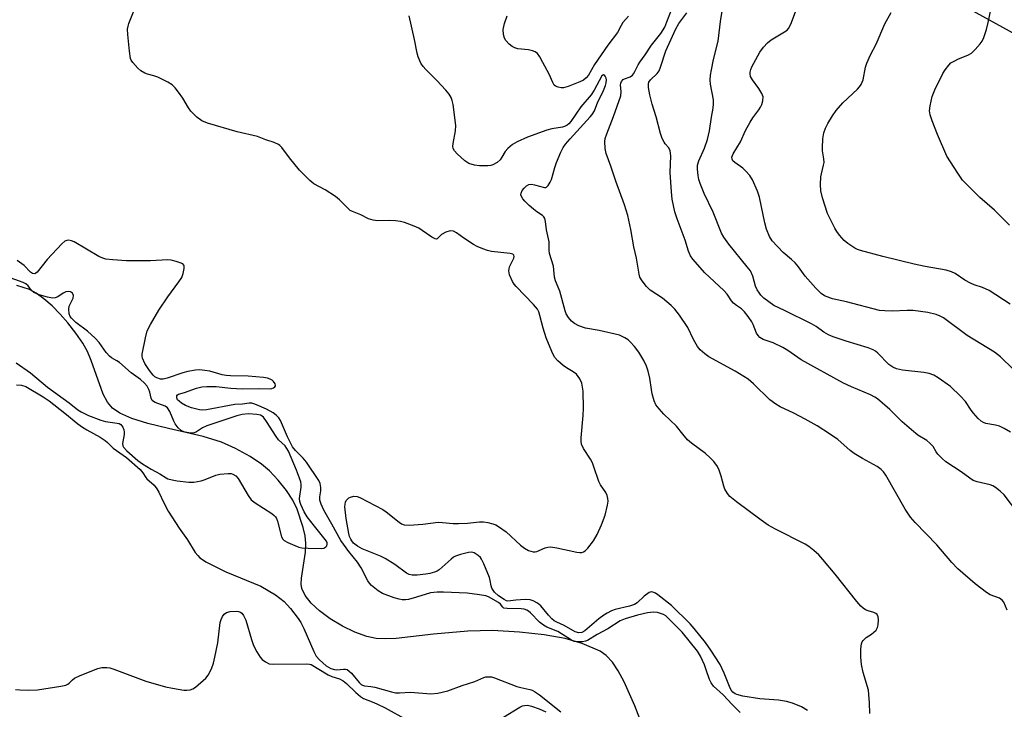
# Model space of a CAD drawing. Units: inches. Extents: x 1255765 to 1261765, y 529453 to 533453.
# Drawn here: x 1258710 to 1258984, y 530636 to 530827 of the extents above; entities that cross this region are included whole.
import ezdxf

# ---------------------------------------------------------------- set-up
doc = ezdxf.new("R2010")
doc.units = ezdxf.units.IN
doc.header["$MEASUREMENT"] = 0
for name, color, linetype in [('HYDRO-Single Line Stream', 4, 'Continuous'), ('NTRL-Trees', 3, 'Continuous'), ('Undefined', 1, 'Continuous')]:
    doc.layers.add(name, color=color, linetype=linetype)

msp = doc.modelspace()

# ---------------------------------------------------------------- linework, layer by layer
at = {"layer": 'HYDRO-Single Line Stream'}
msp.add_lwpolyline([(1258887.06, 530621.61), (1258881.33, 530636.59), (1258878.39, 530643.2), (1258876.69, 530646.27), (1258875.06, 530648.64), (1258873.33, 530650.54), (1258871.7, 530651.76), (1258866.64, 530653.91), (1258861.93, 530655.26), (1258856.15, 530656.3), (1258849.22, 530657.07), (1258841.78, 530657.47), (1258834.93, 530657.28), (1258825.38, 530656.5), (1258815.03, 530655.31), (1258811.91, 530655.17), (1258809.45, 530655.3), (1258806.81, 530655.84), (1258803.5, 530657.01), (1258800.05, 530658.68), (1258796.69, 530660.7), (1258793.64, 530662.96), (1258791.38, 530665.07), (1258789.7, 530667.18), (1258788.78, 530669.21), (1258788.63, 530670.36), (1258788.69, 530672.05), (1258789.77, 530679.31), (1258789.93, 530681.81), (1258789.69, 530683.8), (1258789.19, 530686.09), (1258787.51, 530691.26), (1258786.25, 530693.72), (1258784.47, 530696.39), (1258782.2, 530699.3), (1258779.8, 530701.91), (1258777.57, 530703.76), (1258774.43, 530705.82), (1258770.35, 530708.06), (1258766.41, 530709.89), (1258761.31, 530711.46), (1258751.69, 530713.63), (1258746.01, 530715.05), (1258741.52, 530716.47), (1258738.18, 530717.92), (1258736.15, 530719.26), (1258734.79, 530720.93), (1258733.6, 530723.22), (1258730.27, 530732.51), (1258729.18, 530735.09), (1258727.9, 530737.37), (1258726, 530740.17), (1258723.76, 530743.04), (1258721.61, 530745.47), (1258719.36, 530747.73), (1258717.1, 530749.71), (1258714.91, 530751.3), (1258713.14, 530752.28), (1258709.6, 530753.42)], dxfattribs=at)
at = {"layer": 'NTRL-Trees'}
msp.add_lwpolyline([(1258952.13, 530842.56), (1259030.46, 530799.35)], dxfattribs=at)
at = {"layer": 'Undefined'}
for points, elevation in [([(1258929.3, 530635.27), (1258927.6, 530636.23), (1258925.15, 530637.24), (1258923.5, 530637.73), (1258921.27, 530638.16), (1258916.06, 530638.49), (1258911.32, 530639.2), (1258909.65, 530639.65), (1258909.15, 530639.89), (1258908.59, 530640.31), (1258908.11, 530640.9), (1258907.58, 530641.88), (1258906.1, 530645.64), (1258904.98, 530648.01), (1258902.42, 530652.06), (1258900.91, 530654.13), (1258897.84, 530658.07), (1258896.7, 530659.36), (1258891.49, 530664.47), (1258887.73, 530667.38), (1258887.02, 530667.87), (1258886.31, 530668.19), (1258885.83, 530668.2), (1258885.34, 530668.03), (1258883.91, 530667.07), (1258881.93, 530665.2), (1258881.23, 530664.75), (1258879.8, 530664.25), (1258875.81, 530663.33), (1258874.8, 530662.93), (1258873.59, 530662.31), (1258872.66, 530661.73), (1258871.33, 530660.72), (1258867.46, 530657.42), (1258866.54, 530656.9), (1258865.72, 530656.82), (1258864.75, 530657.15), (1258861.72, 530658.86), (1258859.63, 530659.8), (1258858.92, 530660.2), (1258858.28, 530660.72), (1258857.3, 530661.73), (1258855.18, 530664.36), (1258854.29, 530665.07), (1258853.05, 530665.77), (1258852.25, 530666.01), (1258850.85, 530666.09), (1258848.28, 530665.96), (1258845.98, 530665.64), (1258845.62, 530665.74), (1258844.97, 530666.08), (1258843.42, 530667.15), (1258842.32, 530668.17), (1258841.62, 530669.22), (1258841.39, 530669.92), (1258841.14, 530671.41), (1258840.88, 530672.22), (1258839.32, 530675.99), (1258838.69, 530677.3), (1258838.38, 530677.77), (1258837.81, 530678.35), (1258836.7, 530679.08), (1258835.95, 530679.27), (1258835.12, 530679.19), (1258832.83, 530678.61), (1258831.45, 530678.12), (1258830.94, 530677.84), (1258830.24, 530677.31), (1258826.9, 530674.31), (1258826.41, 530674), (1258825.67, 530673.68), (1258824.35, 530673.31), (1258823.27, 530673.12), (1258820.8, 530672.88), (1258819.42, 530672.87), (1258818.61, 530673.03), (1258817.86, 530673.4), (1258814.63, 530675.82), (1258811.92, 530677.51), (1258810.6, 530678.14), (1258805.56, 530680.19), (1258804.29, 530680.92), (1258803.12, 530681.81), (1258802.64, 530682.4), (1258802.36, 530682.86), (1258802.04, 530683.65), (1258801.81, 530684.5), (1258801.08, 530688.65), (1258800.77, 530691.88), (1258800.82, 530692.65), (1258800.95, 530693.15), (1258801.14, 530693.62), (1258801.42, 530694.03), (1258801.81, 530694.36), (1258802.27, 530694.6), (1258803.27, 530694.87), (1258804.11, 530694.78), (1258804.9, 530694.47), (1258811.29, 530691.09), (1258812.24, 530690.46), (1258815.78, 530687.57), (1258816.47, 530687.12), (1258817.23, 530686.84), (1258818.63, 530686.78), (1258822.39, 530687.01), (1258826.7, 530687.58), (1258827.88, 530687.54), (1258830.85, 530687.24), (1258832.28, 530687.21), (1258834.81, 530687.3), (1258838.15, 530687.67), (1258839.26, 530687.71), (1258840.44, 530687.55), (1258841.87, 530687.18), (1258842.69, 530686.85), (1258843.44, 530686.43), (1258845.58, 530684.96), (1258849.57, 530681.23), (1258850.61, 530680.36), (1258851.79, 530679.74), (1258853.07, 530679.4), (1258853.58, 530679.35), (1258854.09, 530679.42), (1258856.38, 530680.45), (1258857.11, 530680.65), (1258857.86, 530680.73), (1258859.62, 530680.5), (1258865.2, 530679.24), (1258866.06, 530679.14), (1258866.61, 530679.17), (1258867.06, 530679.33), (1258867.49, 530679.61), (1258868.25, 530680.41), (1258869.81, 530682.45), (1258870.88, 530684.2), (1258872.08, 530686.85), (1258873.06, 530689.57), (1258873.74, 530692.35), (1258873.86, 530693.43), (1258873.83, 530694.23), (1258873.61, 530695.06), (1258873.25, 530695.84), (1258871.81, 530697.95), (1258871.28, 530698.94), (1258869.96, 530702.99), (1258869.51, 530704.14), (1258868.96, 530705.14), (1258867.09, 530708.05), (1258866.51, 530709.31), (1258866.41, 530710.16), (1258866.44, 530711.03), (1258866.96, 530717.25), (1258867.06, 530719.32), (1258866.93, 530724.07), (1258866.58, 530726.21), (1258866.04, 530727.43), (1258865.06, 530728.74), (1258864.21, 530729.41), (1258862.29, 530730.52), (1258861.38, 530731.16), (1258859.92, 530732.48), (1258859, 530733.52), (1258858.21, 530735.06), (1258856.67, 530738.86), (1258855.82, 530741.54), (1258854.95, 530745.05), (1258854.6, 530746.08), (1258854.24, 530746.81), (1258853.16, 530748.14), (1258848.31, 530753.09), (1258847.78, 530753.76), (1258847.33, 530754.51), (1258846.5, 530756.39), (1258846.28, 530757.53), (1258846.49, 530758.56), (1258847.71, 530761.03), (1258847.76, 530761.46), (1258847.65, 530761.84), (1258847.37, 530762.12), (1258846.68, 530762.34), (1258841.5, 530762.82), (1258840.41, 530763.11), (1258839.07, 530763.61), (1258837.5, 530764.28), (1258836.48, 530764.81), (1258833.8, 530766.56), (1258831.78, 530768.07), (1258830.89, 530768.53), (1258829.99, 530768.62), (1258828.78, 530768.27), (1258827.63, 530767.58), (1258826.4, 530766.41), (1258826.22, 530766.33), (1258825.8, 530766.35), (1258824.86, 530766.83), (1258822.26, 530768.73), (1258821.28, 530769.36), (1258819.99, 530769.94), (1258817.31, 530770.92), (1258816.22, 530771.22), (1258814.79, 530771.4), (1258813.04, 530771.46), (1258809.92, 530771.36), (1258808.56, 530771.53), (1258807.3, 530771.92), (1258805.13, 530773.04), (1258802.83, 530773.94), (1258802.23, 530774.28), (1258801.61, 530774.77), (1258799.24, 530777.25), (1258798.16, 530778.18), (1258795.24, 530780), (1258792.14, 530781.68), (1258791, 530782.59), (1258788.08, 530785.5), (1258785.34, 530788.93), (1258783.25, 530791.73), (1258782.69, 530792.33), (1258782.26, 530792.65), (1258781.04, 530793.2), (1258778.75, 530793.93), (1258776.47, 530794.79), (1258770.8, 530796.17), (1258762.59, 530798.55), (1258760.97, 530799.17), (1258759.59, 530800.23), (1258757.93, 530801.9), (1258757.29, 530802.82), (1258755.69, 530805.47), (1258754.52, 530807.18), (1258753.62, 530808.34), (1258752.71, 530809.23), (1258751.58, 530809.97), (1258748.75, 530811.3), (1258747.69, 530811.69), (1258745.88, 530812.15), (1258745.14, 530812.42), (1258744.01, 530813.11), (1258743.17, 530813.81), (1258741.8, 530815.37), (1258741.37, 530816.07), (1258741.19, 530816.55), (1258740.87, 530818.55), (1258740.4, 530823.19), (1258740.34, 530824.63), (1258740.48, 530825.47), (1258740.74, 530826.29), (1258742.52, 530830.9)], 436), ([(1258984.77, 530663.18), (1258983.86, 530665.39), (1258983.42, 530665.96), (1258982.63, 530666.45), (1258980.02, 530667.42), (1258979.06, 530668.01), (1258975.91, 530670.45), (1258971.09, 530674.62), (1258969.38, 530676.41), (1258965.27, 530681.35), (1258959.26, 530687.47), (1258957.93, 530689.02), (1258956.44, 530691.22), (1258951.03, 530700.68), (1258950.37, 530701.64), (1258949.8, 530702.26), (1258948.63, 530703.07), (1258944.58, 530705.29), (1258942.3, 530706.68), (1258941.14, 530707.57), (1258937.75, 530710.63), (1258935.45, 530712.2), (1258931.99, 530714.37), (1258928.67, 530716.27), (1258925.5, 530717.89), (1258921.73, 530719.65), (1258920.46, 530720.38), (1258918.84, 530721.6), (1258914.29, 530726.09), (1258912.83, 530727.32), (1258909.17, 530729.56), (1258901.9, 530733.57), (1258900.72, 530734.37), (1258899.44, 530735.53), (1258898.72, 530736.42), (1258897.59, 530738.43), (1258896.02, 530741.71), (1258893.68, 530745.18), (1258892.45, 530746.86), (1258891.43, 530747.87), (1258889, 530749.86), (1258885.58, 530752.08), (1258884.58, 530753.13), (1258883.32, 530754.74), (1258882.74, 530755.73), (1258882.48, 530756.57), (1258881.79, 530761.01), (1258881.03, 530764.15), (1258880.24, 530768.97), (1258879.36, 530772.87), (1258878.42, 530775.82), (1258876.06, 530782.41), (1258874.66, 530786.63), (1258873.31, 530790.14), (1258873.03, 530791.52), (1258872.98, 530793.48), (1258873.11, 530794.27), (1258873.5, 530795.55), (1258875.36, 530800.35), (1258877.38, 530806.11), (1258877.55, 530807.31), (1258877.32, 530809.11), (1258877.41, 530809.62), (1258877.6, 530810.09), (1258878.07, 530810.65), (1258878.47, 530810.87), (1258880.05, 530811.44), (1258880.63, 530811.89), (1258880.95, 530812.25), (1258881.34, 530812.89), (1258882.2, 530814.73), (1258882.66, 530815.46), (1258884.17, 530817.55), (1258885.98, 530820.25), (1258888.55, 530823.51), (1258889.61, 530825.27), (1258890.25, 530826.68), (1258891.53, 530830.09)], 440), ([(1258985.67, 530712.59), (1258983.97, 530713.68), (1258982.67, 530714.31), (1258981.57, 530714.6), (1258978.87, 530715.03), (1258978.16, 530715.28), (1258977.51, 530715.68), (1258976.7, 530716.42), (1258975.4, 530717.87), (1258974.73, 530718.77), (1258973.19, 530721.13), (1258971.85, 530722.65), (1258969.07, 530725.29), (1258965.63, 530727.69), (1258964.36, 530728.46), (1258963.06, 530728.94), (1258961.63, 530729.19), (1258955.71, 530729.91), (1258954.07, 530730.28), (1258953.02, 530730.68), (1258951.9, 530731.44), (1258948.83, 530734.59), (1258948.19, 530735.12), (1258947.51, 530735.54), (1258946.18, 530736.08), (1258940.02, 530737.95), (1258936.45, 530739.17), (1258935.11, 530739.72), (1258933.85, 530740.47), (1258931.7, 530742), (1258930.43, 530742.74), (1258922.91, 530746.47), (1258919.93, 530747.85), (1258917.2, 530749.93), (1258916.37, 530750.71), (1258915.92, 530751.27), (1258915.33, 530752.2), (1258914.84, 530753.21), (1258914.09, 530755.99), (1258913.44, 530757.44), (1258912.57, 530758.61), (1258907.39, 530764.87), (1258906.02, 530766.8), (1258905.39, 530767.92), (1258903.05, 530773.81), (1258900.59, 530778.96), (1258899.47, 530781.73), (1258899.14, 530782.86), (1258898.94, 530784), (1258898.76, 530785.71), (1258898.76, 530786.84), (1258899.08, 530788.06), (1258900.66, 530791.58), (1258901.53, 530793.97), (1258902.04, 530796.43), (1258902.61, 530800.17), (1258903.11, 530802.74), (1258903.21, 530803.88), (1258903.13, 530805.02), (1258902.31, 530809.37), (1258902.29, 530810.49), (1258902.38, 530811.91), (1258902.58, 530813.34), (1258903.15, 530816.24), (1258904.46, 530821.3), (1258905.13, 530826.76), (1258905.7, 530830.28)], 444), ([(1258946.62, 530634.4), (1258946.54, 530637.36), (1258946.38, 530639.72), (1258946.22, 530640.87), (1258944.8, 530645.8), (1258944.33, 530648.06), (1258944.1, 530650.04), (1258944.12, 530652.4), (1258944.3, 530653.82), (1258944.51, 530654.31), (1258944.81, 530654.74), (1258945.58, 530655.5), (1258947.08, 530656.45), (1258947.75, 530656.98), (1258948.34, 530657.59), (1258948.78, 530658.28), (1258948.96, 530659.06), (1258948.99, 530660.46), (1258948.89, 530661.26), (1258948.62, 530661.93), (1258948.24, 530662.25), (1258947.75, 530662.47), (1258946.13, 530662.95), (1258945.38, 530663.25), (1258944.75, 530663.68), (1258944.15, 530664.22), (1258943.03, 530665.54), (1258936.98, 530673.19), (1258933.6, 530677.26), (1258932.42, 530678.57), (1258931.06, 530679.73), (1258929.65, 530680.83), (1258928.64, 530681.47), (1258920.41, 530685.69), (1258918.41, 530686.82), (1258916.4, 530688.21), (1258909.55, 530693.25), (1258907.71, 530694.75), (1258907.04, 530695.61), (1258906.35, 530696.78), (1258906.06, 530697.58), (1258905.34, 530700.41), (1258904.78, 530702.05), (1258904.26, 530703.07), (1258903.26, 530704.45), (1258902.27, 530705.51), (1258900.97, 530706.67), (1258897.07, 530709.58), (1258895.99, 530710.51), (1258894.63, 530712.07), (1258892.88, 530714.34), (1258889.4, 530717.63), (1258888.05, 530719.13), (1258887.18, 530720.26), (1258886.7, 530721.32), (1258886.15, 530723.33), (1258885.9, 530724.5), (1258885.45, 530727.66), (1258885, 530729.6), (1258884.58, 530730.95), (1258883.79, 530732.55), (1258882.42, 530734.85), (1258881.19, 530736.45), (1258880.05, 530737.74), (1258879.42, 530738.27), (1258878.52, 530738.88), (1258877.8, 530739.27), (1258877.01, 530739.58), (1258871.36, 530740.91), (1258867.57, 530741.57), (1258865.75, 530742.21), (1258864.55, 530742.84), (1258863.73, 530743.53), (1258862.84, 530744.53), (1258862.27, 530745.51), (1258861.98, 530746.32), (1258860.48, 530751.85), (1258859.26, 530754.75), (1258858.96, 530755.75), (1258858.67, 530758.76), (1258857.61, 530762.29), (1258857.54, 530763.27), (1258857.54, 530765.58), (1258856.76, 530768.86), (1258856.51, 530771.18), (1258856.32, 530771.99), (1258856.01, 530772.54), (1258855.68, 530772.87), (1258854.07, 530773.92), (1258853.19, 530774.59), (1258851.94, 530775.69), (1258850.75, 530776.9), (1258850.21, 530777.52), (1258849.8, 530778.19), (1258849.67, 530778.64), (1258849.69, 530779.1), (1258850.03, 530779.83), (1258850.57, 530780.5), (1258851.2, 530781.1), (1258851.9, 530781.5), (1258852.64, 530781.56), (1258853.44, 530781.43), (1258856.18, 530780.61), (1258856.59, 530780.64), (1258856.78, 530780.72), (1258857.27, 530781.21), (1258857.81, 530782.11), (1258858.13, 530782.88), (1258859.05, 530786.23), (1258859.52, 530787.58), (1258860.75, 530790.48), (1258861.4, 530791.75), (1258862.06, 530792.67), (1258863.34, 530794.2), (1258868.93, 530800.3), (1258869.48, 530800.99), (1258870.08, 530801.98), (1258871.06, 530804.47), (1258872.41, 530807.17), (1258873.17, 530808.99), (1258873.36, 530809.79), (1258873.42, 530810.57), (1258873.36, 530811.06), (1258873.09, 530811.64), (1258872.84, 530811.91), (1258872.58, 530812), (1258872.17, 530811.69), (1258869.98, 530807.67), (1258869.2, 530806.39), (1258866.35, 530803.11), (1258863.52, 530798.96), (1258862.95, 530798.31), (1258862.51, 530797.97), (1258861.77, 530797.57), (1258861.21, 530797.41), (1258858.26, 530796.97), (1258856.83, 530796.58), (1258851.49, 530794.65), (1258848.6, 530793.39), (1258847.36, 530792.61), (1258845.98, 530791.52), (1258845.24, 530790.64), (1258844.39, 530789.09), (1258843.9, 530788.38), (1258843.06, 530787.65), (1258841.83, 530786.97), (1258841.3, 530786.81), (1258840.46, 530786.69), (1258838.15, 530786.64), (1258836.78, 530786.84), (1258835.22, 530787.31), (1258834.05, 530788.07), (1258831.9, 530789.99), (1258831.16, 530790.82), (1258830.84, 530791.52), (1258830.78, 530792.07), (1258830.83, 530792.92), (1258831.45, 530796.41), (1258831.53, 530797.87), (1258830.82, 530803.74), (1258830.58, 530804.88), (1258830.29, 530805.66), (1258829.73, 530806.62), (1258828.82, 530807.7), (1258826.29, 530810.41), (1258823.22, 530813.44), (1258822.46, 530814.29), (1258821.88, 530815.21), (1258821.1, 530816.96), (1258820.78, 530818.04), (1258820.1, 530821.79), (1258818.61, 530828.4)], 438), ([(1258879.57, 530828.28), (1258878, 530826.54), (1258877.49, 530825.71), (1258876.54, 530823.72), (1258873.77, 530820.26), (1258870.13, 530814.81), (1258868.4, 530811.91), (1258867.82, 530811.15), (1258867.03, 530810.52), (1258866.04, 530810.02), (1258862.81, 530808.76), (1258861.5, 530808.4), (1258860.81, 530808.37), (1258859.99, 530808.51), (1258859.26, 530808.81), (1258858.89, 530809.15), (1258858.49, 530809.83), (1258857.47, 530812.2), (1258855.79, 530815.39), (1258854.92, 530816.97), (1258854.23, 530817.89), (1258853.58, 530818.36), (1258852.83, 530818.67), (1258851.75, 530818.89), (1258848.83, 530819.23), (1258847.99, 530819.46), (1258847.22, 530819.81), (1258846.36, 530820.49), (1258845.44, 530821.52), (1258845.05, 530822.21), (1258844.77, 530823.22), (1258844.71, 530824.54), (1258845.09, 530826.21), (1258845.88, 530828.42)], 440), ([(1258987.78, 530690.17), (1258983.9, 530695.23), (1258982.88, 530696.2), (1258981.54, 530697.24), (1258980.83, 530697.69), (1258980.06, 530698.01), (1258976.43, 530698.83), (1258975.34, 530699.19), (1258974.38, 530699.8), (1258972.03, 530701.58), (1258967.72, 530704.38), (1258966.69, 530705.31), (1258965.55, 530706.53), (1258965.05, 530707.19), (1258964.2, 530708.62), (1258963.33, 530709.59), (1258962.43, 530710.27), (1258959.95, 530711.8), (1258958.16, 530713.24), (1258955.57, 530715.51), (1258952.22, 530718.96), (1258948.73, 530721.92), (1258948.03, 530722.4), (1258946.8, 530723.04), (1258941.52, 530725.23), (1258939.3, 530726.29), (1258927.51, 530732.76), (1258923.85, 530735.3), (1258922.42, 530736.17), (1258919.78, 530737.45), (1258916.96, 530738.44), (1258916.06, 530738.99), (1258915.56, 530739.52), (1258915.16, 530740.17), (1258914.19, 530742.55), (1258913.8, 530743.32), (1258912.84, 530744.75), (1258911.79, 530746.1), (1258910.98, 530746.88), (1258909.53, 530747.85), (1258908.74, 530748.49), (1258908.21, 530749.12), (1258906.93, 530750.97), (1258906.07, 530751.99), (1258900.76, 530756.97), (1258897.45, 530760.69), (1258896.8, 530761.64), (1258896.22, 530762.93), (1258895.28, 530766.02), (1258893.07, 530771.95), (1258892.45, 530773.85), (1258891.71, 530777.44), (1258891.48, 530779.48), (1258891.13, 530784.83), (1258891.28, 530789.45), (1258891.16, 530790.84), (1258890.77, 530791.65), (1258889.78, 530792.75), (1258889.46, 530793.22), (1258888.94, 530794.27), (1258888.4, 530795.64), (1258887.24, 530800.28), (1258886.14, 530803.81), (1258885.46, 530806.4), (1258885.07, 530808.41), (1258885.07, 530809.51), (1258885.24, 530809.97), (1258885.65, 530810.6), (1258887.48, 530812.33), (1258888.03, 530813.11), (1258888.47, 530814.14), (1258889.94, 530818.68), (1258892.7, 530824.75), (1258893.56, 530826.25), (1258895.76, 530829.24)], 442), ([(1258910.54, 530634.71), (1258908.35, 530636.88), (1258905.89, 530639.56), (1258903.18, 530642.05), (1258902.5, 530642.91), (1258902.02, 530643.9), (1258901.17, 530646.58), (1258900.64, 530647.94), (1258899.54, 530650.37), (1258898.71, 530651.76), (1258894.49, 530657), (1258890.98, 530660.55), (1258889.9, 530661.53), (1258889.3, 530661.92), (1258888.49, 530662.25), (1258887.63, 530662.46), (1258886.54, 530662.54), (1258884.86, 530662.42), (1258882.01, 530661.71), (1258878.59, 530660.7), (1258877.24, 530660.15), (1258873.84, 530657.92), (1258870.89, 530656.39), (1258868.13, 530654.67), (1258867.6, 530654.48), (1258866.75, 530654.36), (1258865.02, 530654.36), (1258864.47, 530654.46), (1258863.67, 530654.78), (1258859.87, 530657.19), (1258856.9, 530658.46), (1258855.95, 530658.96), (1258854.85, 530659.85), (1258852.33, 530662.41), (1258851.75, 530662.89), (1258851.27, 530663.17), (1258850.52, 530663.41), (1258849.73, 530663.52), (1258845.88, 530663.58), (1258844.95, 530663.74), (1258844.64, 530663.93), (1258844.01, 530664.77), (1258843.44, 530665.25), (1258840.64, 530666.84), (1258839.87, 530667.13), (1258838.16, 530667.44), (1258834.71, 530667.83), (1258828.16, 530668.18), (1258826.39, 530668.19), (1258824.54, 530667.92), (1258820.65, 530666.73), (1258818.41, 530666.14), (1258817.56, 530666.01), (1258816.69, 530666.02), (1258815.82, 530666.16), (1258814.4, 530666.57), (1258811.2, 530667.74), (1258809.98, 530668.51), (1258808.16, 530670.01), (1258807.56, 530670.64), (1258807.09, 530671.34), (1258805.25, 530674.89), (1258804.26, 530676.51), (1258801.81, 530679.45), (1258799.58, 530682.51), (1258797.15, 530687.04), (1258794.86, 530690.97), (1258794.15, 530692.61), (1258793.82, 530693.74), (1258793.77, 530694.69), (1258794.03, 530696.36), (1258794.06, 530697.23), (1258793.86, 530698.37), (1258793.49, 530699.15), (1258790.04, 530704.32), (1258789.12, 530705.37), (1258787.01, 530707.49), (1258786.16, 530708.58), (1258784.78, 530711.33), (1258782.8, 530715.88), (1258782.36, 530716.6), (1258781.66, 530717.39), (1258780.77, 530718.05), (1258778.92, 530718.99), (1258776.21, 530720.26), (1258775.39, 530720.55), (1258774.86, 530720.65), (1258774.17, 530720.65), (1258772.32, 530720.41), (1258770.2, 530720.35), (1258762.3, 530718.86), (1258761.15, 530718.78), (1258760.3, 530718.86), (1258758.09, 530719.42), (1258756.44, 530720.09), (1258755.38, 530720.69), (1258754.67, 530721.21), (1258754.25, 530721.66), (1258754.02, 530722.15), (1258754.03, 530722.74), (1258754.23, 530723.02), (1258754.51, 530723.2), (1258756.13, 530723.65), (1258759.51, 530724.88), (1258760.94, 530725.25), (1258762.37, 530725.34), (1258764.97, 530725.31), (1258769.01, 530724.87), (1258772.2, 530724.72), (1258776.75, 530724.76), (1258779.93, 530724.68), (1258780.44, 530724.75), (1258780.88, 530724.92), (1258781.23, 530725.19), (1258781.44, 530725.52), (1258781.48, 530725.7), (1258781.37, 530726.11), (1258780.91, 530726.72), (1258780.49, 530727.08), (1258780.01, 530727.36), (1258779.24, 530727.61), (1258778.15, 530727.84), (1258773.88, 530728.21), (1258768.92, 530728.28), (1258767.79, 530728.35), (1258766.65, 530728.59), (1258763.22, 530729.56), (1258761.8, 530729.82), (1258760.36, 530729.97), (1258759.18, 530729.9), (1258757.13, 530729.52), (1258755.73, 530729.12), (1258751.33, 530727.61), (1258750.26, 530727.38), (1258749.52, 530727.39), (1258748.5, 530727.69), (1258747.91, 530728.06), (1258747.44, 530728.48), (1258746.41, 530729.78), (1258745.17, 530731.72), (1258744.46, 530733.21), (1258744.37, 530733.74), (1258744.39, 530734.29), (1258745.31, 530738.84), (1258745.84, 530740.8), (1258746.73, 530742.58), (1258749.06, 530746.56), (1258751.52, 530750.28), (1258754.61, 530754.46), (1258755.4, 530755.66), (1258755.83, 530756.74), (1258756.12, 530758.14), (1258756.09, 530758.88), (1258756.01, 530759.08), (1258755.69, 530759.4), (1258754.98, 530759.73), (1258753.87, 530760.09), (1258752.44, 530760.44), (1258751.58, 530760.55), (1258746.7, 530760.29), (1258740.01, 530760.24), (1258736.26, 530760.51), (1258734.27, 530760.74), (1258733.45, 530760.98), (1258732.4, 530761.49), (1258725.53, 530765.52), (1258724.74, 530765.87), (1258723.95, 530765.99), (1258723.43, 530765.92), (1258722.94, 530765.72), (1258722.07, 530765), (1258718.03, 530760.66), (1258716.57, 530758.89), (1258715.21, 530757.08), (1258714.89, 530756.81), (1258714.55, 530756.66), (1258713.97, 530756.74), (1258713.39, 530757.08), (1258711.57, 530758.98), (1258709.66, 530760.34)], 434), ([(1258709.39, 530731.92), (1258713.36, 530729.16), (1258718.12, 530725.12), (1258724.16, 530720.78), (1258726.54, 530718.86), (1258727.46, 530718.24), (1258729.5, 530717.29), (1258732.93, 530715.95), (1258734.22, 530715.63), (1258737.46, 530715.15), (1258738, 530715), (1258738.46, 530714.76), (1258738.8, 530714.41), (1258739.06, 530713.99), (1258739.34, 530713.27), (1258739.44, 530712.76), (1258739.4, 530711.94), (1258738.98, 530709.48), (1258739.05, 530708.87), (1258739.23, 530708.48), (1258740.14, 530707.44), (1258743.21, 530704.73), (1258744.53, 530703.8), (1258746.92, 530702.31), (1258749.27, 530701.01), (1258751.04, 530699.89), (1258751.56, 530699.66), (1258752.7, 530699.34), (1258754.17, 530699.06), (1258757.34, 530698.69), (1258758.78, 530698.7), (1258760.82, 530699.1), (1258761.95, 530699.44), (1258764.92, 530700.64), (1258766.03, 530700.91), (1258768.31, 530701.17), (1258769.13, 530701.11), (1258769.6, 530700.96), (1258770.46, 530700.45), (1258771.09, 530699.74), (1258773.85, 530695.02), (1258774.7, 530693.86), (1258775.81, 530692.97), (1258780.41, 530690.01), (1258781.06, 530689.49), (1258781.42, 530689.09), (1258781.69, 530688.62), (1258781.98, 530687.84), (1258783.11, 530683.51), (1258783.47, 530682.86), (1258783.87, 530682.5), (1258784.88, 530681.94), (1258786.81, 530681.11), (1258787.92, 530680.69), (1258788.78, 530680.48), (1258790.54, 530680.34), (1258794.11, 530680.28), (1258794.92, 530680.4), (1258795.49, 530680.74), (1258795.74, 530681.07), (1258795.85, 530681.45), (1258795.78, 530681.87), (1258795.59, 530682.3), (1258794.92, 530683.25), (1258792.27, 530686.45), (1258790.25, 530689.07), (1258789.42, 530690.45), (1258788.49, 530692.55), (1258788.22, 530693.35), (1258788.11, 530694.17), (1258788.6, 530697.32), (1258788.62, 530698.06), (1258788.49, 530698.83), (1258788.17, 530699.87), (1258787.31, 530702.07), (1258785.03, 530707.33), (1258784.62, 530708.11), (1258784.12, 530708.81), (1258782.33, 530710.54), (1258781.62, 530711.39), (1258779, 530715.61), (1258778.14, 530716.76), (1258777.74, 530717.09), (1258777.29, 530717.32), (1258776.23, 530717.56), (1258773.99, 530717.69), (1258772.22, 530717.54), (1258770.67, 530717.19), (1258762.38, 530714.41), (1258761.14, 530713.83), (1258759.53, 530712.76), (1258758.82, 530712.42), (1258757.99, 530712.36), (1258756.84, 530712.52), (1258756, 530712.75), (1258755.24, 530713.12), (1258754.42, 530713.86), (1258753.56, 530714.95), (1258753.18, 530715.72), (1258752.13, 530718.41), (1258751.49, 530719.35), (1258750.82, 530719.84), (1258748.04, 530720.85), (1258747.55, 530721.11), (1258747.2, 530721.41), (1258746.86, 530722.06), (1258746.55, 530723.71), (1258746.3, 530724.51), (1258745.75, 530725.44), (1258745.03, 530726.29), (1258743.94, 530727.24), (1258741.39, 530729.17), (1258738.1, 530732.04), (1258737.41, 530732.5), (1258735.89, 530733.33), (1258735.3, 530733.78), (1258734.4, 530734.81), (1258732.43, 530737.55), (1258731.34, 530738.77), (1258729.2, 530740.7), (1258726, 530743.14), (1258724.73, 530744.33), (1258724.43, 530744.79), (1258724.16, 530745.54), (1258723.98, 530746.86), (1258724.15, 530747.64), (1258725.19, 530749.87), (1258725.3, 530750.59), (1258725.03, 530751.25), (1258724.49, 530751.62), (1258723.83, 530751.75), (1258723.16, 530751.63), (1258722.41, 530751.24), (1258720.99, 530750.28), (1258720.24, 530749.96), (1258719.46, 530749.9), (1258718.09, 530750.12), (1258715.81, 530750.8), (1258714.34, 530751.43), (1258713.68, 530751.98), (1258712.69, 530753.34), (1258712.05, 530753.84), (1258711.32, 530754.23), (1258705.43, 530756.34)], 432), ([(1258709.52, 530725.76), (1258710.85, 530725.7), (1258712.1, 530725.31), (1258716.93, 530722.41), (1258718.58, 530721.31), (1258722.94, 530717.94), (1258726.5, 530714.97), (1258727.8, 530713.98), (1258729.02, 530713.24), (1258732.7, 530711.24), (1258734.13, 530710.31), (1258734.77, 530709.78), (1258736.37, 530708.15), (1258740.02, 530705.55), (1258743.84, 530702.23), (1258744.6, 530701.37), (1258745.39, 530700.02), (1258745.71, 530699.62), (1258747.72, 530697.85), (1258748.52, 530696.91), (1258749.02, 530695.99), (1258750.39, 530692.95), (1258751.67, 530690.69), (1258754.67, 530685.96), (1258757.02, 530682.72), (1258759.13, 530679.21), (1258759.83, 530678.3), (1258760.44, 530677.71), (1258761.13, 530677.19), (1258762.14, 530676.59), (1258767.69, 530673.77), (1258777.36, 530669.84), (1258781.46, 530667.38), (1258783.82, 530665.57), (1258784.73, 530664.65), (1258785.63, 530663.57), (1258787.77, 530660.86), (1258788.53, 530659.75), (1258789.37, 530658.03), (1258792.11, 530651.61), (1258792.79, 530650.33), (1258793.66, 530649.29), (1258795.57, 530647.71), (1258796.85, 530646.96), (1258797.83, 530646.63), (1258798.53, 530646.58), (1258800.36, 530646.77), (1258800.87, 530646.75), (1258801.34, 530646.6), (1258801.96, 530646.19), (1258802.54, 530645.65), (1258804.69, 530643.01), (1258805.24, 530642.49), (1258805.61, 530642.27), (1258806.2, 530642.12), (1258807.96, 530641.95), (1258809.08, 530641.74), (1258813.68, 530640.45), (1258814.84, 530640.2), (1258815.95, 530640.15), (1258819, 530640.35), (1258824.58, 530639.89), (1258826.56, 530640.11), (1258829.36, 530640.72), (1258833.29, 530642.22), (1258836.87, 530643.34), (1258839.38, 530644.44), (1258839.89, 530644.58), (1258840.67, 530644.65), (1258841.45, 530644.57), (1258842.27, 530644.37), (1258848.54, 530641.94), (1258849.63, 530641.62), (1258852.09, 530641.09), (1258852.78, 530640.86), (1258853.45, 530640.53), (1258854.82, 530639.58), (1258860.74, 530634.85)], 434), ([(1258709.23, 530641.06), (1258710.38, 530640.95), (1258712.72, 530640.9), (1258715.35, 530640.99), (1258721.79, 530642.02), (1258723.2, 530642.33), (1258723.72, 530642.53), (1258724.13, 530642.8), (1258725.02, 530643.73), (1258725.61, 530644.21), (1258727.13, 530644.99), (1258732.06, 530646.93), (1258733.17, 530647.16), (1258734.56, 530647.2), (1258735.39, 530647.09), (1258736.52, 530646.74), (1258745.41, 530643.43), (1258750.86, 530641.87), (1258752.85, 530641.42), (1258755.96, 530640.9), (1258756.8, 530640.86), (1258757.78, 530641.01), (1258758.49, 530641.3), (1258759.2, 530641.77), (1258762.09, 530644.19), (1258762.77, 530645.07), (1258763.63, 530646.83), (1258764.23, 530648.42), (1258764.63, 530650.1), (1258765.4, 530654.06), (1258766.11, 530659.74), (1258766.32, 530660.59), (1258766.69, 530661.34), (1258767.19, 530662), (1258767.83, 530662.46), (1258768.9, 530662.73), (1258770.62, 530662.85), (1258771.17, 530662.79), (1258771.69, 530662.62), (1258772.12, 530662.32), (1258772.61, 530661.69), (1258773.17, 530660.37), (1258774.75, 530654.99), (1258775.35, 530653.35), (1258776.28, 530651.55), (1258777.17, 530650.08), (1258777.74, 530649.43), (1258778.68, 530648.74), (1258779.73, 530648.25), (1258780.88, 530648.09), (1258790.06, 530648.21), (1258790.87, 530648.15), (1258791.37, 530648.02), (1258796.06, 530645.13), (1258797.15, 530644.69), (1258799.27, 530644.02), (1258800.24, 530643.5), (1258801.15, 530642.78), (1258803.74, 530640.28), (1258805.11, 530639.14), (1258805.94, 530638.59), (1258808.33, 530637.7), (1258809.62, 530637.11), (1258811.92, 530635.96), (1258817.94, 530632.66)], 436), ([(1258844.86, 530633.42), (1258849.32, 530636.17), (1258850.08, 530636.54), (1258850.62, 530636.68), (1258851.49, 530636.71), (1258852.61, 530636.49), (1258854.77, 530635.67), (1258856.6, 530634.85)], 436)]:
    msp.add_lwpolyline(points, dxfattribs=dict(at, elevation=elevation))
for points in [[(1258985.46, 530770.18, 450), (1258981.24, 530774.38, 450), (1258977.18, 530777.87, 450), (1258973.81, 530781.21, 450), (1258972.41, 530782.73, 450), (1258971.06, 530784.67, 450), (1258968.05, 530789.41, 450), (1258965.38, 530795.36, 450), (1258963.94, 530799.19, 450), (1258963.39, 530800.84, 450), (1258963.22, 530801.96, 450), (1258963.38, 530803.37, 450), (1258963.94, 530805.92, 450), (1258964.72, 530807.81, 450), (1258966.94, 530812.37, 450), (1258967.54, 530813.37, 450), (1258968.56, 530814.71, 450), (1258969.16, 530815.27, 450), (1258970.06, 530815.82, 450), (1258971.29, 530816.4, 450), (1258973.88, 530817.43, 450), (1258974.84, 530818, 450), (1258975.9, 530819.02, 450), (1258977.29, 530820.6, 450), (1258977.81, 530821.32, 450), (1258978.3, 530822.37, 450), (1258979, 530824.57, 450), (1258979.51, 530826.56, 450), (1258981.09, 530834.11, 450)], [(1258986.46, 530730.13, 446), (1258982.92, 530733.58, 446), (1258981.3, 530734.9, 446), (1258973.66, 530739.5, 446), (1258967.07, 530744.39, 446), (1258966.14, 530744.89, 446), (1258965.03, 530745.3, 446), (1258962.75, 530745.93, 446), (1258958.64, 530746.43, 446), (1258956.99, 530746.46, 446), (1258952.86, 530746.28, 446), (1258950.79, 530746.35, 446), (1258949.32, 530746.48, 446), (1258940.11, 530748.88, 446), (1258936.21, 530749.7, 446), (1258934.06, 530750.55, 446), (1258933.1, 530751.16, 446), (1258931.65, 530752.64, 446), (1258928.69, 530756, 446), (1258926.75, 530758.64, 446), (1258925.85, 530759.68, 446), (1258924.87, 530760.63, 446), (1258922.53, 530762.61, 446), (1258919.51, 530765.85, 446), (1258918.76, 530767.04, 446), (1258917.91, 530769.11, 446), (1258917.45, 530770.85, 446), (1258915.98, 530777.97, 446), (1258915.38, 530779.6, 446), (1258913.98, 530782.78, 446), (1258913.26, 530784, 446), (1258912.15, 530785.24, 446), (1258911.32, 530785.99, 446), (1258909.1, 530787.6, 446), (1258908.55, 530788.11, 446), (1258908.32, 530788.49, 446), (1258908.29, 530789.06, 446), (1258908.64, 530789.97, 446), (1258910.65, 530793.36, 446), (1258912.11, 530796.51, 446), (1258913.33, 530798.78, 446), (1258914.08, 530800, 446), (1258915.79, 530802.25, 446), (1258916.24, 530802.96, 446), (1258916.57, 530803.72, 446), (1258916.87, 530804.78, 446), (1258916.95, 530805.83, 446), (1258916.62, 530806.81, 446), (1258915.78, 530808.22, 446), (1258914, 530810.56, 446), (1258913.49, 530811.53, 446), (1258913.37, 530812.22, 446), (1258913.39, 530812.73, 446), (1258913.55, 530813.48, 446), (1258913.84, 530814.23, 446), (1258916.09, 530818.27, 446), (1258917.08, 530819.63, 446), (1258918.17, 530820.9, 446), (1258919.19, 530821.72, 446), (1258922.93, 530823.89, 446), (1258923.62, 530824.42, 446), (1258923.98, 530824.84, 446), (1258924.62, 530826.1, 446), (1258926.23, 530830.21, 446)], [(1258985.63, 530748.22, 448), (1258979.81, 530752.05, 448), (1258977.97, 530752.89, 448), (1258975.63, 530753.61, 448), (1258974.59, 530754.03, 448), (1258973.04, 530754.9, 448), (1258970.34, 530756.7, 448), (1258969.35, 530757.24, 448), (1258967.85, 530757.69, 448), (1258961.97, 530758.65, 448), (1258958.9, 530759.33, 448), (1258950.19, 530761.45, 448), (1258944.03, 530763.12, 448), (1258943.22, 530763.42, 448), (1258942.45, 530763.81, 448), (1258940.52, 530765.04, 448), (1258939.48, 530765.96, 448), (1258938.2, 530767.41, 448), (1258937.47, 530768.4, 448), (1258936.91, 530769.33, 448), (1258934.83, 530773.41, 448), (1258933.47, 530777.8, 448), (1258933, 530779.75, 448), (1258932.91, 530781.53, 448), (1258933, 530783.61, 448), (1258933.14, 530784.44, 448), (1258933.78, 530786.87, 448), (1258933.88, 530787.65, 448), (1258933.85, 530788.62, 448), (1258933.48, 530790.81, 448), (1258933.43, 530791.64, 448), (1258933.58, 530794.19, 448), (1258933.85, 530795.86, 448), (1258934.32, 530797.17, 448), (1258934.95, 530798.43, 448), (1258936.27, 530800.62, 448), (1258937.26, 530802.02, 448), (1258939.09, 530804.21, 448), (1258943.19, 530808.01, 448), (1258943.78, 530808.65, 448), (1258944.25, 530809.33, 448), (1258944.78, 530810.6, 448), (1258945.42, 530814.09, 448), (1258945.75, 530815.19, 448), (1258946.82, 530817.52, 448), (1258948.41, 530820.46, 448), (1258950.75, 530826.12, 448), (1258952.53, 530829.32, 448)]]:
    msp.add_polyline3d(points, dxfattribs=at)

doc.saveas('drawing.dxf')
